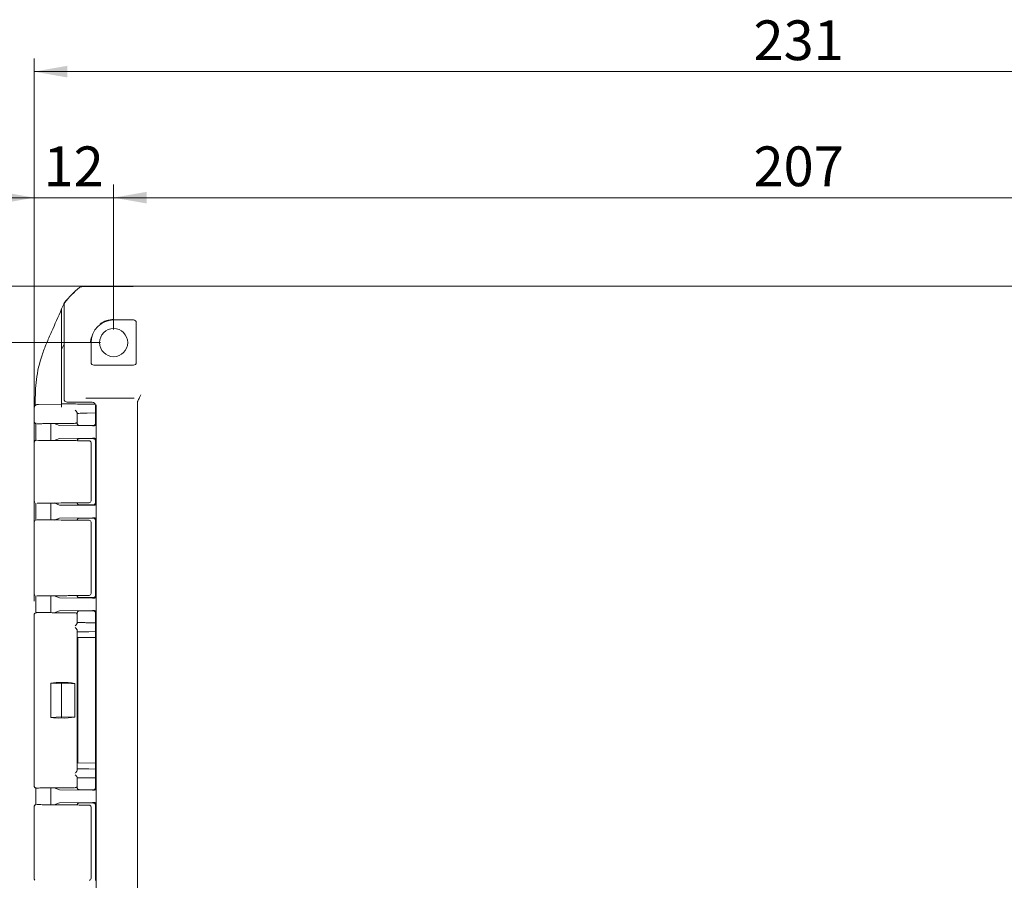
# Model space of a CAD drawing. Units: millimetres. Extents: x 0 to 420, y 0 to 375.
# Drawn here: x 278 to 353, y 137 to 202 of the extents above; entities that cross this region are included whole.
import ezdxf

# ---------------------------------------------------------------- set-up
doc = ezdxf.new("R2010")
doc.units = ezdxf.units.MM
doc.linetypes.add('SLD-Durchgehend', pattern=[0])
doc.styles.add('SLDTEXTSTYLE0', font='ARIAL.TTF', dxfattribs={"width": 0.948})
doc.dimstyles.new('SLDDIMSTYLE2', dxfattribs={"dimtxt": 3, "dimasz": 2.5, "dimexe": 0, "dimexo": 0.0625, "dimgap": 0.75, "dimtad": 1, "dimdec": 3, "dimlfac": 2, "dimrnd": 1e-09, "dimzin": 12, "dimdsep": 46, "dimtxsty": 'SLDTEXTSTYLE0', "dimsah": 1, "dimcen": 0.09, "dimadec": 0, "dimazin": 3, "dimtfac": 1, "dimtdec": 3, "dimtofl": 0, "dimtmove": 0, "dimatfit": 3, "dimfxl": 1, "dimfrac": 2, "dimtolj": 1, "dimtzin": 12, "dimarcsym": 0})
doc.dimstyles.new('SLDDIMSTYLE4', dxfattribs={"dimtxt": 3, "dimasz": 2.5, "dimexe": 0, "dimexo": 0.0625, "dimgap": 0.75, "dimtad": 1, "dimdec": 3, "dimlfac": 2, "dimrnd": 1e-09, "dimzin": 12, "dimdsep": 46, "dimtxsty": 'SLDTEXTSTYLE0', "dimsah": 1, "dimcen": 0.09, "dimadec": 0, "dimazin": 3, "dimtfac": 1, "dimtdec": 3, "dimtmove": 0, "dimatfit": 0, "dimfxl": 1, "dimfrac": 2, "dimtolj": 1, "dimtzin": 12, "dimarcsym": 0})

# ---------------------------------------------------------------- blocks, each defined once
blk = doc.blocks.new('_D_14')
at = {"color": 7, "linetype": 'SLD-Durchgehend', "lineweight": 0}
for p, q in [((285.431, 178.315), (285.431, 189.255)), ((388.931, 178.315), (388.931, 189.255)), ((285.431, 188.255), (388.931, 188.255))]:
    blk.add_line(p, q, dxfattribs=at)
for points in [[(285.431, 188.255), (287.931, 187.815), (287.931, 188.695)], [(388.931, 188.255), (386.431, 188.695), (386.431, 187.815)]]:
    blk.add_solid(points, dxfattribs=at)
at = {"color": 7, "linetype": 'SLD-Durchgehend', "lineweight": 0, "insert": (333.743, 192.122), "char_height": 3, "attachment_point": 1, "style": 'SLDTEXTSTYLE0'}
blk.add_mtext('207', dxfattribs=at)
blk = doc.blocks.new('_D_15')
at = {"color": 7, "linetype": 'SLD-Durchgehend', "lineweight": 0}
for p, q in [((284.431, 177.315), (268.362, 177.315)), ((269.362, 177.315), (269.362, 123.315)), ((284.431, 123.315), (268.362, 123.315))]:
    blk.add_line(p, q, dxfattribs=at)
for points in [[(269.362, 177.315), (268.922, 174.815), (269.802, 174.815)], [(269.362, 123.315), (269.802, 125.815), (268.922, 125.815)]]:
    blk.add_solid(points, dxfattribs=at)
at = {"color": 7, "linetype": 'SLD-Durchgehend', "lineweight": 0, "insert": (265.495, 146.877), "char_height": 3, "attachment_point": 1, "rotation": 90, "style": 'SLDTEXTSTYLE0'}
blk.add_mtext('108', dxfattribs=at)
blk = doc.blocks.new('_D_16')
at = {"color": 7, "linetype": 'SLD-Durchgehend', "lineweight": 0}
for p, q in [((279.431, 157.788), (279.431, 198.769)), ((394.931, 157.788), (394.931, 198.769)), ((279.431, 197.769), (394.931, 197.769))]:
    blk.add_line(p, q, dxfattribs=at)
for points in [[(279.431, 197.769), (281.931, 197.329), (281.931, 198.209)], [(394.931, 197.769), (392.431, 198.209), (392.431, 197.329)]]:
    blk.add_solid(points, dxfattribs=at)
at = {"color": 7, "linetype": 'SLD-Durchgehend', "lineweight": 0, "insert": (333.743, 201.636), "char_height": 3, "attachment_point": 1, "style": 'SLDTEXTSTYLE0'}
blk.add_mtext('231', dxfattribs=at)
blk = doc.blocks.new('_D_18')
at = {"color": 7, "linetype": 'SLD-Durchgehend', "lineweight": 0}
for p, q in [((269.362, 181.565), (269.362, 185.065)), ((287.272, 181.565), (268.362, 181.565)), ((269.362, 181.565), (269.362, 177.315)), ((284.431, 177.315), (268.362, 177.315)), ((269.362, 177.315), (269.362, 173.815))]:
    blk.add_line(p, q, dxfattribs=at)
for points in [[(269.362, 181.565), (269.802, 184.065), (268.922, 184.065)], [(269.362, 177.315), (268.922, 174.815), (269.802, 174.815)]]:
    blk.add_solid(points, dxfattribs=at)
at = {"color": 7, "linetype": 'SLD-Durchgehend', "lineweight": 0, "insert": (265.495, 176.575), "char_height": 3, "attachment_point": 1, "rotation": 90, "style": 'SLDTEXTSTYLE0'}
blk.add_mtext('8,5', dxfattribs=at)
blk = doc.blocks.new('_D_19')
at = {"color": 7, "linetype": 'SLD-Durchgehend', "lineweight": 0}
for p, q in [((279.431, 164.789), (279.431, 189.255)), ((285.431, 178.315), (285.431, 189.255)), ((279.431, 188.255), (275.931, 188.255)), ((279.431, 188.255), (285.431, 188.255)), ((285.431, 188.255), (288.931, 188.255))]:
    blk.add_line(p, q, dxfattribs=at)
for points in [[(279.431, 188.255), (276.931, 188.695), (276.931, 187.815)], [(285.431, 188.255), (287.931, 187.815), (287.931, 188.695)]]:
    blk.add_solid(points, dxfattribs=at)
at = {"color": 7, "linetype": 'SLD-Durchgehend', "lineweight": 0, "insert": (280.139, 192.122), "char_height": 3, "attachment_point": 1, "style": 'SLDTEXTSTYLE0'}
blk.add_mtext('12', dxfattribs=at)

msp = doc.modelspace()

# ---------------------------------------------------------------- linework, layer by layer
at = {"color": 7, "linetype": 'SLD-Durchgehend', "lineweight": 15}
for p, q in [((283.01773, 181.52866), (286.09012, 181.55547)), ((285.8765, 181.56455), (283.01818, 181.53999)), ((285.8765, 181.55361), (285.8765, 181.56455)), ((285.8765, 181.56455), (285.95887, 181.56048)), ((285.95887, 181.55432), (285.95887, 181.56543)), ((388.48541, 181.56543), (285.95887, 181.56543)), ((288.27184, 181.56499), (386.09008, 181.56499)), ((281.66012, 180.22541), (281.49943, 179.85821)), ((281.68096, 173.06498), (281.68096, 180.18016)), ((281.49943, 176.79323), (281.49943, 179.85821)), ((285.43096, 179.02124), (286.93096, 179.02124)), ((287.13721, 178.81499), (287.13721, 175.81499)), ((281.49953, 176.7932), (281.68096, 177.19961)), ((283.7247, 175.81499), (283.7247, 177.31499)), ((281.49943, 172.68999), (281.49943, 176.79298)), ((286.93096, 175.60873), (283.93096, 175.60873)), ((279.51164, 172.68999), (279.51235, 172.57186)), ((279.69903, 172.64928), (279.70704, 172.64935)), ((279.75344, 172.64975), (279.70704, 172.64935)), ((279.75344, 172.64975), (281.49943, 172.66499)), ((281.49943, 172.68999), (281.49943, 172.66499)), ((281.49943, 172.68999), (281.49988, 172.68999)), ((281.49988, 172.66499), (281.49943, 172.66499)), ((283.81033, 172.81499), (281.93095, 172.81499)), ((283.31886, 173.1139), (286.98424, 173.1139)), ((283.41519, 172.67327), (284.03819, 172.66783)), ((284.06032, 171.21062), (284.06032, 172.565)), ((284.10403, 128.02127), (284.10403, 172.60871)), ((287.23423, 127.76607), (287.23423, 172.86391)), ((279.43354, 172.4017), (279.43654, 171.33548)), ((282.68096, 171.36705), (282.68096, 171.99383)), ((284.06032, 172.00705), (283.41955, 171.99026)), ((279.55403, 171.25849), (279.56203, 169.93326)), ((280.68096, 171.2009), (280.68096, 169.92908)), ((281.33542, 171.05544), (280.95095, 171.20814)), ((283.82464, 171.03224), (281.33669, 171.05543)), ((282.68096, 171.21505), (282.68096, 171.36705)), ((282.9057, 171.06499), (282.83091, 171.06509)), ((283.30596, 171.06499), (282.9057, 171.06499)), ((282.99788, 171.06543), (283.94797, 171.06543)), ((283.59463, 171.06063), (283.30596, 171.06499)), ((283.91033, 171.06063), (283.59463, 171.06063)), ((283.94002, 171.03094), (283.82464, 171.03224)), ((280.95095, 169.92184), (281.33542, 170.07454)), ((283.82464, 170.09774), (281.33671, 170.07455)), ((282.9057, 170.06499), (282.83091, 170.06489)), ((283.90596, 170.06499), (282.9057, 170.06499)), ((283.72832, 165.37619), (283.72832, 169.75379)), ((283.82464, 170.09774), (283.94002, 170.09904)), ((284.05596, 165.21498), (284.05596, 169.91499)), ((279.43096, 166.97984), (279.43096, 165.31493)), ((279.43207, 166.97984), (279.43165, 167.0449)), ((279.54543, 165.20093), (279.54591, 163.87443)), ((280.68096, 165.2009), (280.68096, 163.92908)), ((281.33542, 165.05544), (280.95095, 165.20814)), ((281.3367, 165.05543), (283.82464, 165.03224)), ((282.9057, 165.06499), (282.83091, 165.06509)), ((282.9057, 165.06499), (283.90596, 165.06499)), ((282.99788, 165.06543), (283.90816, 165.06543)), ((283.82464, 165.03224), (283.94002, 165.03094)), ((279.43096, 163.8343), (279.43096, 158.29568)), ((280.95095, 163.92184), (281.33633, 164.07455)), ((283.82464, 164.09774), (281.33731, 164.07455)), ((282.9057, 164.06499), (282.83091, 164.06489)), ((283.90596, 164.06499), (282.9057, 164.06499)), ((283.72832, 158.37619), (283.72832, 163.75379)), ((283.94002, 164.09904), (283.82464, 164.09774)), ((284.05596, 158.21498), (284.05596, 163.91499)), ((279.54699, 158.20125), (279.54712, 156.87531)), ((280.68096, 158.2009), (280.68096, 156.92908)), ((281.33544, 158.05544), (280.95095, 158.20814)), ((281.33671, 158.05543), (283.82464, 158.03224)), ((282.9057, 158.06499), (282.83091, 158.06509)), ((282.9057, 158.06499), (283.90596, 158.06499)), ((282.99788, 158.06543), (283.90816, 158.06543)), ((283.82464, 158.03224), (283.94002, 158.03094)), ((280.95095, 156.92184), (281.33634, 157.07455)), ((281.33731, 157.07455), (283.82464, 157.09774)), ((282.68096, 156.76293), (282.68096, 156.91493)), ((282.83091, 157.06489), (282.9057, 157.06499)), ((282.9057, 157.06499), (283.30596, 157.06499)), ((283.30596, 157.06499), (283.59463, 157.06935)), ((283.94443, 157.06543), (283.33482, 157.06543)), ((283.59463, 157.06935), (283.91033, 157.06935)), ((283.82464, 157.09774), (283.94002, 157.09904)), ((284.06032, 156.91936), (284.06032, 143.71062)), ((279.43096, 156.80976), (279.43096, 143.81956)), ((282.68096, 156.15585), (282.68096, 156.76293)), ((283.41519, 156.17327), (284.06032, 156.16764)), ((282.68096, 145.04432), (282.68096, 155.58558)), ((282.87717, 155.48173), (282.68096, 155.48272)), ((284.06032, 155.5071), (283.56666, 155.49417)), ((282.73087, 155.04797), (284.06032, 155.05344)), ((282.73087, 155.04797), (282.73087, 145.58288)), ((280.69572, 149.02031), (280.69572, 151.60967)), ((280.69572, 151.60967), (281.49723, 151.56499)), ((281.48486, 151.64665), (281.49723, 151.56499)), ((282.48873, 151.58498), (281.49723, 151.56499)), ((281.49723, 151.56499), (281.49723, 149.06499)), ((282.48873, 151.58498), (282.48873, 149.045)), ((280.69572, 149.02031), (281.49723, 149.06499)), ((281.48486, 148.98333), (281.49723, 149.06499)), ((281.49723, 149.06499), (282.48873, 149.045)), ((282.87717, 145.14825), (282.68096, 145.14726)), ((284.06032, 145.57741), (282.73087, 145.58288)), ((284.06032, 145.12288), (283.56666, 145.13581)), ((282.68096, 144.47405), (282.68096, 143.86705)), ((284.06032, 144.46234), (283.41519, 144.45671)), ((279.54712, 143.69826), (279.54699, 142.43386)), ((280.68096, 143.7009), (280.68096, 142.42908)), ((281.33544, 143.55544), (280.95095, 143.70814)), ((283.82464, 143.53224), (281.3367, 143.55543)), ((282.68096, 143.71505), (282.68096, 143.86705)), ((282.9057, 143.56499), (282.83091, 143.56509)), ((283.30596, 143.56499), (282.9057, 143.56499)), ((282.99788, 143.56543), (283.94797, 143.56543)), ((283.59463, 143.56063), (283.30596, 143.56499)), ((283.59463, 143.56063), (283.91033, 143.56063)), ((283.82464, 143.53224), (283.94002, 143.53094)), ((279.43096, 142.33431), (279.43096, 136.79566)), ((280.95095, 142.42184), (281.33633, 142.57455)), ((283.82464, 142.59774), (281.33731, 142.57455)), ((282.9057, 142.56499), (282.83091, 142.56489)), ((283.90596, 142.56499), (282.9057, 142.56499)), ((283.72832, 136.87619), (283.72832, 142.25379)), ((283.94002, 142.59904), (283.82464, 142.59774)), ((284.05596, 136.71498), (284.05596, 142.41499))]:
    msp.add_line(p, q, dxfattribs=at)
msp.add_circle((285.43096, 177.31499), 1.0625, dxfattribs=at)
for centre, radius, start, end in [((285.43096, 177.31499), 1.70626, 90, 180), ((285.43096, 177.31499), 1.74201, 90, 125.8397572), ((286.93096, 178.81499), 0.20626, 0, 90), ((285.43096, 177.31499), 1.74201, 165.4516178, 180), ((283.93096, 175.81499), 0.20626, 180, 270), ((286.93096, 175.81499), 0.20626, 270, 0), ((283.57832, 169.75379), 0.15, 360, 89.5), ((283.57832, 165.37619), 0.15, 271.1881122, 0), ((283.57832, 163.75379), 0.15, 360, 89.5), ((283.57832, 158.37619), 0.15, 271.1881122, 0), ((283.57832, 142.25379), 0.15, 0, 89.5), ((283.57832, 136.87619), 0.15, 271.1881122, 360)]:
    msp.add_arc(centre, radius, start, end, dxfattribs=at)
for centre, major_axis, ratio, start_param, end_param in [((287.59584, 175.66451), (-4.88565, 5.69209), 0.99991025, 6.25670642, 6.47331512), ((287.5957, 175.65363), (5.3041, -5.3041), 0.99992385, 3.03908483, 3.25282634), ((283.01993, 181.27866), (-0.17679, 0.17679), 0.99992385, 5.50655187, 6.18067754), ((283.02035, 181.28998), (0.16284, -0.18972), 0.99991025, 2.44092521, 3.11511418), ((288.29088, -68.44453), (-176.79016, 176.79016), 0.99992385, 5.49782522, 5.50655187), ((281.93097, 180.18014), (0.17679, -0.17679), 0.99992385, 3.25282634, 3.92695274), ((281.93097, 173.065), (-0.17679, -0.17679), 0.99992385, 5.49782522, 7.06854539), ((283.81031, 172.56498), (0.17679, 0.17679), 0.99992385, 5.49782522, 7.06854539), ((282.99788, 171.06324), (0.25, 0), 0.00872687, 1.57079633, 2.15136571), ((283.91031, 171.21063), (0.10607, -0.10607), 0.99992385, 5.49782522, 7.06854539), ((282.99788, 165.06324), (0.25, 0), 0.00872687, 1.57079633, 2.15136571), ((282.99788, 158.06324), (0.25, 0), 0.00872687, 1.57079633, 2.15136571), ((283.91031, 156.91935), (-0.10607, -0.10607), 0.99992385, 2.35623257, 3.92695274), ((287.63079, 155.64128), (6.25, 0.16367), 0.00871811, 3.8609284, 3.96800102), ((283.56666, 155.49635), (0.25, 0.00655), 0.00871811, 3.96800102, 4.71216067), ((281.68096, 150.35255), (2.24965, 0.06822), 0.57876022, 1.18604027, 1.64051476), ((281.68096, 150.35255), (2.24092, -0.36204), 0.55774308, 1.74792713, 2.11390148), ((281.68096, 150.27742), (2.24092, 0.36204), 0.55774308, 4.16928383, 4.53525818), ((281.68096, 150.27742), (2.24965, -0.06822), 0.57876022, 4.64267055, 5.09714503), ((287.63079, 144.9887), (6.25, -0.16367), 0.00871811, 2.31518429, 2.42225682), ((283.56666, 145.13363), (0.25, -0.00655), 0.00871811, 1.5710246, 2.31518429), ((282.99788, 143.55888), (0.25, 0), 0.02618592, 1.57079633, 1.87307101), ((283.91031, 143.71063), (0.10607, -0.10607), 0.99992385, 5.49782522, 7.06854539)]:
    msp.add_ellipse(centre, major_axis=major_axis, ratio=ratio, start_param=start_param, end_param=end_param, dxfattribs=at)
for points, knots in [([(281.7226, 180.33079), (281.71596, 180.32205), (281.7027, 180.30458), (281.6808, 180.26988), (281.66815, 180.24267), (281.66012, 180.22541)], [0, 0, 0, 0, 0.26784668, 0.5356874, 1, 1, 1, 1]), ([(279.51164, 172.68999), (279.51198, 172.99674), (279.51266, 173.60989), (279.61114, 174.84946), (279.89403, 176.07878), (280.35059, 177.25283), (280.86723, 178.40743), (281.24648, 179.27774), (281.49943, 179.85821)], [0, 0, 0, 0, 0.12192539, 0.24371048, 0.49394536, 0.62025804, 0.74671843, 1, 1, 1, 1]), ([(287.48423, 173.36389), (287.45229, 173.30009), (287.39215, 173.17994), (287.31324, 173.02196), (287.26112, 172.91774), (287.24066, 172.87687), (287.23516, 172.86579), (287.23454, 172.86453), (287.23423, 172.86391)], [0, 0, 0, 0, 0.32623214, 0.6143337, 0.83691005, 0.92410946, 0.96294221, 1, 1, 1, 1]), ([(279.56417, 172.60436), (279.55401, 172.60017), (279.51476, 172.58398), (279.48963, 172.55969), (279.46796, 172.52597), (279.45896, 172.50679), (279.45376, 172.49414), (279.44899, 172.48101), (279.44479, 172.46794), (279.44137, 172.45569), (279.43495, 172.429), (279.43419, 172.41253), (279.43356, 172.3988)], [0, 0, 0, 0, 0.13791984, 0.53298799, 0.66314485, 0.70768287, 0.74177442, 0.76901887, 0.79388214, 0.82024612, 0.85007444, 1, 1, 1, 1]), ([(279.551, 172.59091), (279.57454, 172.60743), (279.62162, 172.64046), (279.67856, 172.64638), (279.70704, 172.64935)], [0, 0, 0, 0, 0.49988593, 1, 1, 1, 1]), ([(281.49988, 172.68999), (281.49989, 172.68705), (281.4999, 172.68117), (281.49992, 172.63767), (281.49993, 172.57327), (281.49994, 172.50323), (281.49994, 172.45778), (281.49994, 172.43976)], [0, 0, 0, 0, 0.21674322, 0.43323062, 0.65229779, 0.86215351, 1, 1, 1, 1]), ([(283.41519, 172.67327), (283.30862, 172.6742), (283.08077, 172.67619), (282.59544, 172.68043), (282.04854, 172.6852), (281.68687, 172.68836), (281.49988, 172.68999)], [0, 0, 0, 0, 0.24578664, 0.52548317, 0.75466047, 1, 1, 1, 1]), ([(281.49994, 172.43968), (281.49994, 172.46767), (281.49993, 172.52365), (281.49992, 172.59444), (281.49991, 172.64346), (281.49989, 172.66317), (281.49989, 172.66461), (281.49988, 172.66499)], [0, 0, 0, 0, 0.23173689, 0.46342846, 0.69149332, 0.91933839, 1, 1, 1, 1]), ([(282.52471, 172.21446), (282.54744, 172.19145), (282.58855, 172.14985), (282.63782, 172.08764), (282.67332, 172.03305), (282.67857, 172.00613), (282.68096, 171.99386)], [0, 0, 0, 0, 0.27649867, 0.50015381, 0.77200796, 1, 1, 1, 1]), ([(282.68096, 171.97092), (282.82848, 171.97478), (283.12345, 171.98251), (283.32086, 171.98768), (283.41955, 171.99026)], [0, 0, 0, 0, 0.50010682, 1, 1, 1, 1]), ([(279.43659, 171.34089), (279.43696, 171.3329), (279.43741, 171.32351), (279.44169, 171.30714), (279.44319, 171.30198), (279.44434, 171.29827), (279.44559, 171.29443), (279.44693, 171.29052), (279.44831, 171.28666), (279.45043, 171.28105), (279.45753, 171.2639), (279.47087, 171.24483), (279.4888, 171.22811), (279.51933, 171.21885), (279.5272, 171.21646)], [0, 0, 0, 0, 0.141540134, 0.166562551, 0.17703361, 0.186336923, 0.194916314, 0.203515909, 0.213054339, 0.224382032, 0.254813848, 0.434193315, 0.85400691, 1, 1, 1, 1]), ([(282.46976, 171.21651), (282.32221, 171.21522), (282.0349, 171.21271), (281.54284, 171.20842), (281.08926, 171.20446), (280.66371, 171.20075), (280.30803, 171.19764), (279.99391, 171.1949), (279.75238, 171.19279), (279.66945, 171.19207), (279.62803, 171.19171)], [0, 0, 0, 0, 0.126925928, 0.247135081, 0.39960817, 0.50058319, 0.624364815, 0.749355651, 0.874817561, 1, 1, 1, 1]), ([(282.71092, 171.12272), (282.70298, 171.13462), (282.68504, 171.16153), (282.68206, 171.19588), (282.68041, 171.21503)], [0, 0, 0, 0, 0.44232251, 1, 1, 1, 1]), ([(282.83031, 171.06509), (282.81326, 171.06712), (282.77627, 171.07151), (282.735, 171.09428), (282.71881, 171.11544), (282.71242, 171.1238)], [0, 0, 0, 0, 0.34121747, 0.740008907, 1, 1, 1, 1]), ([(284.0946, 171.17634), (284.09458, 171.17582), (284.09443, 171.17009), (284.09038, 171.12646), (284.05701, 171.0545), (283.9725, 171.03748), (283.94002, 171.03094)], [0, 0, 0, 0, 0.007785675, 0.084454395, 0.648054801, 1, 1, 1, 1]), ([(279.4382, 169.7913), (279.43683, 169.27875), (279.43432, 168.33631), (279.43196, 167.39766), (279.43089, 166.96951)], [0, 0, 0, 0, 0.543857021, 1, 1, 1, 1]), ([(279.58958, 169.9386), (279.56985, 169.93641), (279.5304, 169.93203), (279.4802, 169.89782), (279.44547, 169.84796), (279.44069, 169.80856), (279.43829, 169.78885)], [0, 0, 0, 0, 0.25018296, 0.50001138, 0.74983554, 1, 1, 1, 1]), ([(279.64148, 169.93815), (279.70888, 169.93756), (279.84701, 169.93636), (280.28068, 169.93257), (280.83643, 169.92772), (281.46429, 169.92224), (282.11187, 169.91659), (282.72741, 169.91122), (283.25444, 169.90662), (283.47299, 169.90471), (283.57963, 169.90378)], [0, 0, 0, 0, 0.12199406, 0.24999669, 0.37800082, 0.49999858, 0.62199661, 0.75000153, 0.87800515, 1, 1, 1, 1]), ([(282.68041, 169.91495), (282.68206, 169.9341), (282.68503, 169.96842), (282.70296, 169.9953), (282.71088, 170.00718)], [0, 0, 0, 0, 0.55816439, 1, 1, 1, 1]), ([(282.71174, 170.00654), (282.71914, 170.01543), (282.73658, 170.03639), (282.77783, 170.05889), (282.81372, 170.06299), (282.83031, 170.06489)], [0, 0, 0, 0, 0.2838995, 0.66902733, 1, 1, 1, 1]), ([(283.90596, 170.06499), (283.92562, 170.06273), (283.96493, 170.05823), (284.01451, 170.02354), (284.04919, 169.97396), (284.0537, 169.93465), (284.05596, 169.91499)], [0, 0, 0, 0, 0.250002407, 0.499999997, 0.749997588, 1, 1, 1, 1]), ([(284.0946, 169.95363), (284.09323, 169.96722), (284.09145, 169.98501), (284.07938, 170.01761), (284.05657, 170.05343), (284.00931, 170.09076), (283.9614, 170.09649), (283.94002, 170.09904)], [0, 0, 0, 0, 0.19957701, 0.26140421, 0.50299325, 0.77820395, 1, 1, 1, 1]), ([(279.43153, 165.34131), (279.43373, 165.32115), (279.43812, 165.28087), (279.46389, 165.24959), (279.47676, 165.23397)], [0, 0, 0, 0, 0.500379382, 1, 1, 1, 1]), ([(279.6462, 165.19187), (279.676, 165.19213), (279.74452, 165.19273), (279.924, 165.19429), (280.16361, 165.19638), (280.53451, 165.19962), (281.09101, 165.20448), (281.83602, 165.21098), (282.42873, 165.21615), (282.8191, 165.21956), (283.02244, 165.22133), (283.21627, 165.22302), (283.4113, 165.22472), (283.52352, 165.2257), (283.57963, 165.22619)], [0, 0, 0, 0, 0.062242224, 0.143107165, 0.213664958, 0.284334435, 0.428699836, 0.566755243, 0.713754861, 0.776787684, 0.826389164, 0.861443306, 0.930710379, 1, 1, 1, 1]), ([(282.71092, 165.12272), (282.70298, 165.13462), (282.68504, 165.16153), (282.68207, 165.19588), (282.68041, 165.21503)], [0, 0, 0, 0, 0.44232191, 1, 1, 1, 1]), ([(282.71243, 165.12379), (282.71881, 165.11544), (282.735, 165.09428), (282.77627, 165.07151), (282.81326, 165.06712), (282.83031, 165.06509)], [0, 0, 0, 0, 0.25995919, 0.6587667, 1, 1, 1, 1]), ([(284.05596, 165.21498), (284.0537, 165.19533), (284.04919, 165.15602), (284.01451, 165.10644), (283.96493, 165.07175), (283.92562, 165.06724), (283.90596, 165.06499)], [0, 0, 0, 0, 0.2499956, 0.49999092, 0.74999078, 1, 1, 1, 1]), ([(284.0946, 165.17634), (284.08692, 165.14231), (284.07505, 165.08972), (284.00924, 165.03949), (283.96149, 165.03359), (283.94002, 165.03094)], [0, 0, 0, 0, 0.5023913, 0.77618433, 1, 1, 1, 1]), ([(279.4769, 163.89603), (279.46401, 163.88041), (279.43823, 163.84913), (279.43384, 163.80883), (279.43165, 163.78867)], [0, 0, 0, 0, 0.49961534, 1, 1, 1, 1]), ([(279.63248, 163.93823), (279.64722, 163.9381), (279.6828, 163.93779), (279.77562, 163.93698), (279.93102, 163.93563), (280.15864, 163.93364), (280.4428, 163.93116), (280.75822, 163.92841), (281.2148, 163.92442), (281.71438, 163.92006), (282.20179, 163.91581), (282.56536, 163.91264), (282.892, 163.90978), (283.27407, 163.90645), (283.45657, 163.90486), (283.57963, 163.90378)], [0, 0, 0, 0, 0.03491106, 0.08428027, 0.14698383, 0.22041178, 0.29389207, 0.36276732, 0.43169244, 0.5753431, 0.64563942, 0.7158223, 0.79640822, 0.86271078, 1, 1, 1, 1]), ([(282.68031, 163.91494), (282.68196, 163.93406), (282.6849, 163.96825), (282.70274, 163.99507), (282.7106, 164.00689)], [0, 0, 0, 0, 0.55911995, 1, 1, 1, 1]), ([(282.71143, 164.00626), (282.71891, 164.01526), (282.73643, 164.03631), (282.77776, 164.05889), (282.81363, 164.06299), (282.83021, 164.06489)], [0, 0, 0, 0, 0.286248358, 0.670103415, 1, 1, 1, 1]), ([(283.90596, 164.06499), (283.92562, 164.06273), (283.96493, 164.05823), (284.01451, 164.02354), (284.04919, 163.97396), (284.0537, 163.93465), (284.05596, 163.91499)], [0, 0, 0, 0, 0.25000241, 0.5, 0.74999759, 1, 1, 1, 1]), ([(284.0946, 163.95363), (284.08693, 163.98765), (284.07506, 164.04036), (284.00889, 164.09083), (283.96121, 164.09652), (283.94002, 164.09904)], [0, 0, 0, 0, 0.50264187, 0.77893183, 1, 1, 1, 1]), ([(279.43169, 158.34131), (279.43388, 158.32113), (279.43828, 158.28082), (279.46408, 158.24953), (279.47697, 158.2339)], [0, 0, 0, 0, 0.50039261, 1, 1, 1, 1]), ([(279.63944, 158.19181), (279.66787, 158.19206), (279.73349, 158.19263), (279.90985, 158.19417), (280.14754, 158.19624), (280.51714, 158.19947), (281.07402, 158.20433), (281.6967, 158.20976), (282.18574, 158.21403), (282.53141, 158.21705), (282.81468, 158.21952), (283.01946, 158.22131), (283.2143, 158.22301), (283.41034, 158.22472), (283.5232, 158.2257), (283.57963, 158.22619)], [0, 0, 0, 0, 0.06194454, 0.1430204, 0.21348401, 0.28406264, 0.4284342, 0.5663494, 0.64016393, 0.71392634, 0.77725378, 0.82685571, 0.86157861, 0.93077861, 1, 1, 1, 1]), ([(282.71092, 158.12271), (282.70299, 158.13462), (282.68504, 158.16153), (282.68207, 158.19588), (282.68041, 158.21503)], [0, 0, 0, 0, 0.44232168, 1, 1, 1, 1]), ([(282.71243, 158.12379), (282.71882, 158.11544), (282.73501, 158.09428), (282.77627, 158.07151), (282.81326, 158.06712), (282.83031, 158.06509)], [0, 0, 0, 0, 0.25991867, 0.65874656, 1, 1, 1, 1]), ([(284.05596, 158.21498), (284.0537, 158.19533), (284.04919, 158.15602), (284.01451, 158.10644), (283.96493, 158.07175), (283.92562, 158.06724), (283.90596, 158.06499)], [0, 0, 0, 0, 0.2499956, 0.49999092, 0.74999078, 1, 1, 1, 1]), ([(284.0946, 158.17634), (284.08692, 158.14231), (284.07505, 158.08972), (284.00924, 158.03949), (283.96149, 158.03359), (283.94002, 158.03094)], [0, 0, 0, 0, 0.502391298, 0.776184333, 1, 1, 1, 1]), ([(279.47629, 156.89583), (279.46347, 156.88022), (279.43781, 156.84898), (279.43345, 156.80878), (279.43126, 156.78867)], [0, 0, 0, 0, 0.49962617, 1, 1, 1, 1]), ([(282.46977, 156.91347), (282.31694, 156.9148), (281.96983, 156.91783), (281.41249, 156.9227), (280.90981, 156.92708), (280.441, 156.93117), (280.04364, 156.93464), (279.72434, 156.93743), (279.64304, 156.93814), (279.60175, 156.9385)], [0, 0, 0, 0, 0.12619403, 0.28663336, 0.43029692, 0.53258969, 0.70305285, 0.84919579, 1, 1, 1, 1]), ([(282.46977, 156.91347), (282.47871, 156.91339), (282.49659, 156.91324), (282.50898, 156.91313), (282.51517, 156.91307)], [0, 0, 0, 0, 0.50021781, 1, 1, 1, 1]), ([(282.51654, 156.91242), (282.51663, 156.91239), (282.51737, 156.91211), (282.51379, 156.91016), (282.5058, 156.90674), (282.49613, 156.90345), (282.49114, 156.90175)], [0, 0, 0, 0, 0.03784685, 0.33627266, 0.65705132, 1, 1, 1, 1]), ([(282.68032, 156.91494), (282.68196, 156.93406), (282.68491, 156.96825), (282.70273, 156.99506), (282.71059, 157.00688)], [0, 0, 0, 0, 0.55917693, 1, 1, 1, 1]), ([(282.71205, 157.00572), (282.72316, 157.01842), (282.74285, 157.04095), (282.78627, 157.06065), (282.81619, 157.06354), (282.83021, 157.06489)], [0, 0, 0, 0, 0.40716449, 0.72225955, 1, 1, 1, 1]), ([(284.0946, 156.95363), (284.09458, 156.95416), (284.09443, 156.95989), (284.09038, 157.00352), (284.05701, 157.07547), (283.9725, 157.0925), (283.94002, 157.09904)], [0, 0, 0, 0, 0.00778568, 0.0844544, 0.6480548, 1, 1, 1, 1]), ([(282.52471, 155.93185), (282.54743, 155.95521), (282.58847, 155.99741), (282.63771, 156.06051), (282.67325, 156.11595), (282.67855, 156.14336), (282.68096, 156.15585)], [0, 0, 0, 0, 0.27688883, 0.50018211, 0.77229239, 1, 1, 1, 1]), ([(283.41519, 156.17327), (283.31701, 156.17413), (283.12065, 156.17584), (282.82752, 156.1784), (282.68096, 156.17968)], [0, 0, 0, 0, 0.49999753, 1, 1, 1, 1]), ([(282.52471, 155.80704), (282.54745, 155.78393), (282.58854, 155.74217), (282.63779, 155.67975), (282.67331, 155.62497), (282.67856, 155.59794), (282.68096, 155.58561)], [0, 0, 0, 0, 0.27682688, 0.50012087, 0.77196729, 1, 1, 1, 1]), ([(282.87717, 155.48173), (282.88007, 155.48172), (282.88586, 155.48171), (282.90196, 155.48184), (282.91904, 155.48209), (282.9302, 155.48226)], [0, 0, 0, 0, 0.2574039, 0.51479485, 1, 1, 1, 1]), ([(282.52471, 144.82294), (282.54745, 144.84605), (282.58853, 144.88779), (282.63776, 144.95019), (282.67328, 145.00495), (282.67855, 145.03199), (282.68096, 145.04432)], [0, 0, 0, 0, 0.27685422, 0.50012033, 0.77194226, 1, 1, 1, 1]), ([(282.87717, 145.14825), (282.88007, 145.14825), (282.88586, 145.14826), (282.90196, 145.14814), (282.91904, 145.14789), (282.9302, 145.14772)], [0, 0, 0, 0, 0.25740331, 0.51479368, 1, 1, 1, 1]), ([(282.52471, 144.69812), (282.54846, 144.674), (282.58447, 144.63742), (282.63321, 144.5753), (282.67157, 144.51874), (282.67809, 144.48773), (282.68096, 144.47408)], [0, 0, 0, 0, 0.28785746, 0.43653278, 0.75209109, 1, 1, 1, 1]), ([(283.41556, 144.45671), (283.31708, 144.45585), (283.12009, 144.45413), (282.82735, 144.45157), (282.68096, 144.4503)], [0, 0, 0, 0, 0.49994526, 1, 1, 1, 1]), ([(279.4318, 143.84131), (279.43399, 143.8212), (279.43835, 143.78101), (279.46401, 143.74976), (279.47682, 143.73415)], [0, 0, 0, 0, 0.5003914, 1, 1, 1, 1]), ([(279.58486, 143.69134), (279.56471, 143.69311), (279.52444, 143.69665), (279.49269, 143.72166), (279.47682, 143.73415)], [0, 0, 0, 0, 0.500302999, 1, 1, 1, 1]), ([(282.46976, 143.71651), (282.29681, 143.715), (281.94055, 143.71189), (281.37267, 143.70693), (280.79743, 143.70191), (280.34076, 143.69793), (279.97893, 143.69477), (279.70736, 143.6924), (279.63332, 143.69176), (279.59426, 143.69141)], [0, 0, 0, 0, 0.140020088, 0.288427415, 0.432267218, 0.600042291, 0.70074917, 0.842116385, 1, 1, 1, 1]), ([(282.71093, 143.62271), (282.70299, 143.63462), (282.68504, 143.66153), (282.68207, 143.69588), (282.68041, 143.71503)], [0, 0, 0, 0, 0.44232138, 1, 1, 1, 1]), ([(282.83031, 143.56509), (282.81326, 143.56712), (282.77627, 143.57151), (282.73501, 143.59428), (282.71882, 143.61544), (282.71243, 143.62379)], [0, 0, 0, 0, 0.34125703, 0.74008857, 1, 1, 1, 1]), ([(284.0946, 143.67634), (284.09458, 143.67582), (284.09443, 143.67009), (284.09038, 143.62646), (284.05701, 143.5545), (283.9725, 143.53748), (283.94002, 143.53094)], [0, 0, 0, 0, 0.00778568, 0.0844544, 0.6480548, 1, 1, 1, 1]), ([(279.47693, 142.39608), (279.46403, 142.38045), (279.43823, 142.34916), (279.43384, 142.30884), (279.43164, 142.28867)], [0, 0, 0, 0, 0.499607167, 1, 1, 1, 1]), ([(279.47693, 142.39608), (279.49282, 142.40827), (279.51671, 142.42659), (279.55554, 142.43751), (279.57548, 142.43825), (279.58544, 142.43862)], [0, 0, 0, 0, 0.498458474, 0.749327014, 1, 1, 1, 1]), ([(279.63248, 142.43823), (279.64709, 142.4381), (279.68253, 142.43779), (279.77518, 142.43699), (279.93072, 142.43563), (280.15864, 142.43364), (280.4428, 142.43116), (280.75822, 142.42841), (281.21502, 142.42442), (281.71475, 142.42006), (282.20213, 142.41581), (282.56576, 142.41263), (282.89226, 142.40978), (283.27423, 142.40645), (283.45657, 142.40486), (283.57963, 142.40378)], [0, 0, 0, 0, 0.03462731, 0.08400323, 0.14698348, 0.22041171, 0.29389214, 0.36276778, 0.4316929, 0.57548006, 0.64570819, 0.71582184, 0.79658719, 0.86271039, 1, 1, 1, 1]), ([(282.68032, 142.41494), (282.68196, 142.43406), (282.68491, 142.46825), (282.70273, 142.49506), (282.71059, 142.50688)], [0, 0, 0, 0, 0.55917974, 1, 1, 1, 1]), ([(282.71205, 142.50572), (282.72316, 142.51842), (282.74285, 142.54095), (282.78627, 142.56065), (282.81619, 142.56354), (282.83021, 142.56489)], [0, 0, 0, 0, 0.40716747, 0.72226109, 1, 1, 1, 1]), ([(283.90596, 142.56499), (283.92562, 142.56273), (283.96493, 142.55823), (284.01451, 142.52354), (284.04919, 142.47396), (284.0537, 142.43465), (284.05596, 142.41499)], [0, 0, 0, 0, 0.25000241, 0.500000001, 0.749997591, 1, 1, 1, 1]), ([(284.0946, 142.45363), (284.08693, 142.48765), (284.07506, 142.54036), (284.00889, 142.59083), (283.96121, 142.59652), (283.94002, 142.59904)], [0, 0, 0, 0, 0.50264186, 0.77892847, 1, 1, 1, 1]), ([(279.43068, 136.8413), (279.43287, 136.82117), (279.43725, 136.78095), (279.46295, 136.7497), (279.4758, 136.73408)], [0, 0, 0, 0, 0.50034981, 1, 1, 1, 1])]:
    msp.add_open_spline(points, degree=3, knots=knots, dxfattribs=at)
for points in [[(282.53227, 171.21705), (282.55179, 171.21945), (282.59085, 171.22425), (282.63995, 171.259), (282.67427, 171.30841), (282.67873, 171.3475), (282.68096, 171.36705)], [(282.68096, 156.76293), (282.67873, 156.78248), (282.67427, 156.82157), (282.63995, 156.87097), (282.59084, 156.90573), (282.55179, 156.91052), (282.53227, 156.91292)], [(282.53227, 143.71705), (282.55179, 143.71945), (282.59085, 143.72425), (282.63995, 143.759), (282.67427, 143.80841), (282.67873, 143.8475), (282.68096, 143.86705)]]:
    msp.add_open_spline(points, degree=3, dxfattribs=at)

# ---------------------------------------------------------------- dimensions: what is measured, and where the dimension line sits
at = {"color": 7, "linetype": 'SLD-Durchgehend', "lineweight": 0}
for base, p1, p2, dimstyle, picture, middle in [((394.93096, 197.76897), (279.43096, 156.78849), (394.93096, 156.78849), 'SLDDIMSTYLE2', '_D_16', (337.18096, 197.76897)), ((285.43096, 188.25458), (279.43096, 163.78867), (285.43096, 177.31499), 'SLDDIMSTYLE4', '_D_19', (282.43096, 188.25458)), ((388.93096, 188.25457), (285.43096, 177.31499), (388.93096, 177.31499), 'SLDDIMSTYLE2', '_D_14', (337.18096, 188.25457))]:
    dim = msp.add_linear_dim(base=base, p1=p1, p2=p2, dimstyle=dimstyle, dxfattribs=at)
    dim.commit()
    dim.dimension.update_dxf_attribs({"geometry": picture, "text_midpoint": middle, "dimtype": 160})
for base, p1, p2, dimstyle, picture, middle in [((269.36207, 177.31499), (288.27184, 181.56499), (285.43096, 177.31499), 'SLDDIMSTYLE4', '_D_18', (269.36207, 179.43999)), ((269.36207, 123.31499), (285.43096, 177.31499), (285.43096, 123.31499), 'SLDDIMSTYLE2', '_D_15', (269.36207, 150.31499))]:
    dim = msp.add_linear_dim(base=base, p1=p1, p2=p2, angle=90, dimstyle=dimstyle, dxfattribs=at)
    dim.commit()
    dim.dimension.update_dxf_attribs({"geometry": picture, "text_midpoint": middle, "dimtype": 160})

doc.saveas('drawing.dxf')
